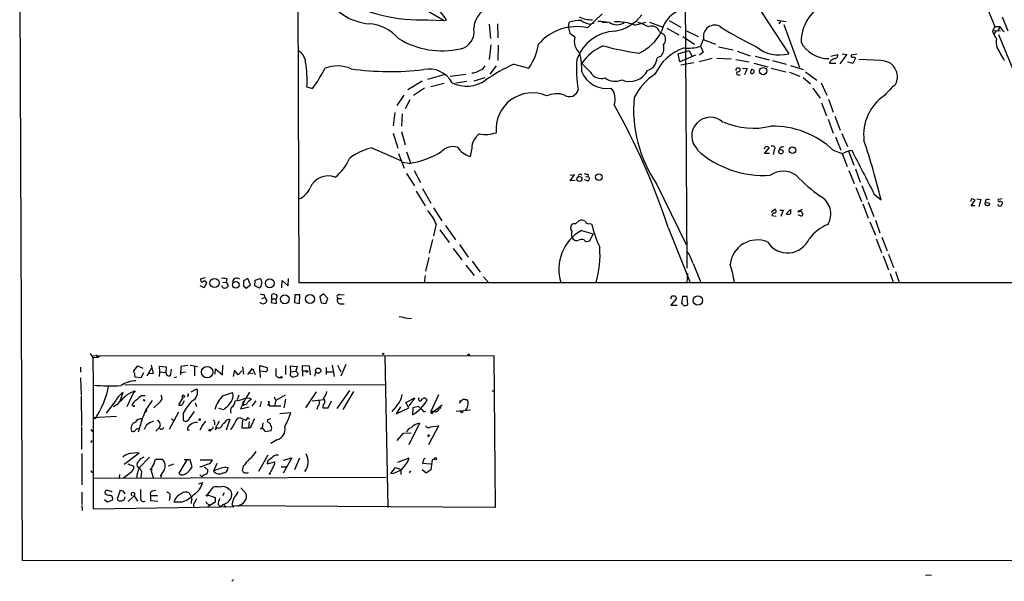
# Model space of a CAD drawing. Extents: x 7 to 1127, y 4 to 939.
# Drawn here: x 17 to 221, y 4 to 120 of the extents above; entities that cross this region are included whole.
import ezdxf

# ---------------------------------------------------------------- set-up
doc = ezdxf.new("R2010")
doc.units = 0
doc.header["$MEASUREMENT"] = 0
doc.layers.add('MAIN', color=5, linetype='CONTINUOUS')

msp = doc.modelspace()

# ---------------------------------------------------------------- linework, layer by layer
at = {"layer": 'MAIN'}
for p, q in [((75.184, 66.0399), (74.93, 153.3313)), ((17.3567, 134.7893), (17.8647, 8.6359)), ((155.1093, 127.3386), (155.448, 69.0879)), ((97.1973, 125.0526), (105.2407, 120.3113)), ((217.3393, 123.5286), (219.202, 119.0413)), ((101.854, 120.4806), (105.2407, 120.3113)), ((105.2407, 120.3113), (105.664, 120.4806)), ((134.874, 118.7873), (137.922, 121.6659)), ((151.8073, 120.3113), (154.178, 118.9566)), ((170.7727, 122.2586), (176.53, 113.4533)), ((174.1593, 120.3959), (176.022, 120.1419)), ((220.726, 121.0733), (221.9113, 118.1946)), ((114.554, 119.5493), (114.808, 116.5859)), ((116.2473, 119.6339), (116.332, 116.7553)), ((130.9793, 118.7873), (131.064, 119.9726)), ((135.382, 119.5493), (136.2287, 119.8033)), ((137.922, 119.9726), (138.938, 119.8879)), ((144.6953, 119.3799), (146.9813, 119.9726)), ((147.7433, 119.9726), (150.5373, 118.9566)), ((151.2993, 118.7026), (153.7547, 117.3479)), ((174.8367, 120.1419), (174.498, 119.6339)), ((175.514, 119.4646), (178.7313, 110.5746)), ((218.948, 118.5333), (219.202, 119.0413)), ((218.948, 118.2793), (220.3873, 118.1946)), ((219.202, 119.0413), (220.3027, 119.0413)), ((220.3027, 119.0413), (219.7947, 118.2793)), ((131.2333, 117.6866), (132.2493, 116.9246)), ((149.7753, 118.0253), (150.622, 117.5173)), ((154.6013, 117.0093), (157.0567, 115.4006)), ((155.3633, 118.1946), (157.8187, 117.0093)), ((158.9193, 116.5013), (158.242, 114.9773)), ((158.8347, 116.4166), (161.3747, 115.4006)), ((219.3713, 118.1099), (218.948, 117.5173)), ((219.964, 117.4326), (224.1127, 107.4419)), ((114.8927, 115.3159), (114.554, 112.2679)), ((116.4167, 115.2313), (116.332, 112.0139)), ((153.67, 113.4533), (155.956, 114.1306)), ((155.956, 114.1306), (156.5487, 112.7759)), ((158.242, 114.9773), (158.8347, 113.7919)), ((161.9673, 114.8926), (165.0153, 114.2153)), ((150.114, 112.9453), (149.2673, 112.6066)), ((154.0087, 111.7599), (153.67, 113.4533)), ((157.226, 113.1146), (154.0087, 111.7599)), ((160.6973, 112.4373), (157.988, 111.7599)), ((158.8347, 113.7919), (158.0727, 113.1146)), ((161.6287, 112.5219), (164.6767, 112.3526)), ((165.608, 112.2679), (168.3173, 111.7599)), ((165.862, 113.9613), (168.5713, 113.0299)), ((169.5873, 112.9453), (172.466, 112.1833)), ((185.2507, 112.9453), (186.69, 113.2839)), ((188.5527, 113.2839), (187.1133, 111.3366)), ((187.6213, 113.4533), (188.5527, 113.2839)), ((190.6693, 113.3686), (189.484, 113.1146)), ((190.3307, 112.5219), (189.8227, 111.4213)), ((195.58, 112.0139), (191.008, 112.2679)), ((115.9933, 110.9133), (114.6387, 109.2199)), ((119.634, 111.2519), (122.7667, 110.4899)), ((135.4667, 109.6433), (133.6887, 111.4213)), ((156.8873, 111.5906), (154.178, 111.0826)), ((166.116, 110.4899), (166.2853, 110.4899)), ((166.9627, 110.4899), (167.894, 110.4053)), ((167.894, 110.4053), (167.386, 109.0506)), ((169.3333, 110.0666), (168.9947, 110.1513)), ((169.3333, 111.5059), (172.212, 110.7439)), ((172.8893, 110.4899), (175.9373, 109.7279)), ((173.1433, 112.0139), (176.022, 111.2519)), ((176.8687, 110.9979), (179.4933, 110.1513)), ((185.0813, 111.8446), (184.9967, 111.5059)), ((184.9967, 111.5059), (186.2667, 111.5059)), ((189.8227, 111.4213), (188.722, 111.6753)), ((101.854, 108.2039), (105.2407, 109.1353)), ((106.426, 108.7966), (109.728, 109.2199)), ((111.4213, 107.8653), (113.7073, 108.5426)), ((166.0313, 109.0506), (166.4547, 109.0506)), ((176.6993, 109.6433), (178.816, 108.7966)), ((179.4933, 108.5426), (181.0173, 107.1879)), ((180.0013, 109.7279), (182.372, 107.9499)), ((76.7927, 106.5953), (77.978, 106.2566)), ((100.6687, 107.7806), (97.7053, 106.0026)), ((101.1767, 106.3413), (98.8907, 104.8173)), ((105.2407, 107.2726), (102.4467, 106.5953)), ((109.8973, 107.6959), (107.6113, 107.3573)), ((181.5253, 106.3413), (183.0493, 104.2246)), ((183.2187, 107.4419), (184.404, 104.9019)), ((96.8587, 104.9019), (95.4193, 102.7006)), ((184.7427, 104.0553), (185.7587, 101.3459)), ((98.1287, 103.8859), (97.1127, 102.0233)), ((183.3033, 103.2933), (184.3193, 100.5839)), ((94.996, 101.2613), (94.6573, 98.5519)), ((96.52, 101.0073), (96.3507, 98.4673)), ((184.658, 99.9066), (185.7587, 97.0279)), ((186.0973, 100.4993), (187.198, 97.6206)), ((94.6573, 97.0279), (95.5887, 93.8953)), ((96.3507, 97.3666), (97.1127, 94.5726)), ((186.182, 96.2659), (187.2827, 93.4719)), ((187.5367, 96.9433), (188.722, 94.2339)), ((90.2547, 93.9799), (96.3507, 91.2706)), ((110.9133, 93.8953), (110.5747, 92.2019)), ((171.5347, 92.7946), (172.466, 93.9799)), ((174.752, 94.0646), (174.5827, 93.5566)), ((95.758, 92.7946), (96.9433, 89.7466)), ((97.4513, 93.1333), (98.2133, 90.8473)), ((172.5507, 92.7946), (171.5347, 92.7946)), ((173.482, 93.4719), (173.3127, 92.6253)), ((185.7587, 93.4719), (187.6213, 92.7946)), ((187.6213, 92.7946), (188.8913, 93.3873)), ((187.6213, 92.7946), (188.6373, 90.0853)), ((188.8913, 93.3873), (189.5687, 93.4719)), ((188.8913, 93.3873), (189.992, 90.4239)), ((97.9593, 90.7626), (96.6893, 90.9319)), ((97.4513, 88.6459), (99.06, 86.1059)), ((98.9753, 89.3233), (100.33, 86.7833)), ((131.318, 87.1219), (132.1647, 88.3919)), ((132.1647, 88.3919), (131.318, 88.2226)), ((134.4507, 87.9686), (134.9587, 88.0533)), ((135.0433, 88.4766), (134.9587, 88.0533)), ((188.976, 89.3233), (190.0767, 86.6139)), ((190.3307, 89.6619), (191.3467, 86.8679)), ((100.7533, 85.5979), (102.4467, 82.5499)), ((132.334, 87.2066), (131.318, 87.1219)), ((134.874, 87.1219), (134.2813, 87.3759)), ((149.1827, 86.5293), (155.2787, 73.9986)), ((190.4153, 85.7673), (191.6007, 82.8886)), ((191.6853, 86.1906), (192.786, 83.3119)), ((99.3987, 85.0053), (101.2613, 81.9573)), ((194.2253, 84.4126), (195.6647, 83.2273)), ((103.0393, 81.5339), (104.7327, 78.9093)), ((191.8547, 82.3806), (192.9553, 79.4173)), ((192.9553, 82.7193), (194.1407, 79.7559)), ((214.2913, 81.9573), (215.138, 83.1426)), ((215.0533, 81.9573), (214.2913, 81.9573)), ((215.4767, 83.3966), (216.3233, 83.3119)), ((216.3233, 83.3119), (215.9, 81.7879)), ((217.3393, 83.2273), (217.17, 82.7193)), ((217.17, 82.7193), (218.1013, 82.5499)), ((220.726, 83.3966), (219.8793, 83.3119)), ((172.8893, 80.7719), (173.6513, 81.2799)), ((173.0587, 80.0099), (173.9053, 79.8406)), ((174.6673, 81.1106), (175.3447, 81.1106)), ((175.3447, 81.1106), (174.9213, 79.7559)), ((176.022, 80.3486), (176.8687, 81.1953)), ((178.3927, 80.1793), (179.1547, 79.8406)), ((178.4773, 80.8566), (179.4087, 81.2799)), ((178.6467, 80.6873), (178.4773, 80.8566)), ((103.5473, 78.2319), (103.0393, 75.7766)), ((105.4947, 77.8933), (107.5267, 74.9299)), ((131.4873, 77.7239), (131.572, 78.0626)), ((132.4187, 78.2319), (133.096, 78.9093)), ((135.382, 78.3166), (135.7207, 78.2319)), ((151.5533, 77.4699), (156.1253, 66.1246)), ((193.294, 78.6553), (194.4793, 75.9459)), ((194.4793, 78.9939), (195.4107, 76.3693)), ((104.3093, 77.0466), (106.2567, 74.4219)), ((131.6567, 75.5226), (131.9107, 75.0993)), ((133.604, 76.8773), (136.0593, 76.1999)), ((135.382, 74.7606), (136.0593, 76.1999)), ((195.834, 75.5226), (196.9347, 72.6439)), ((102.7853, 75.0146), (102.108, 72.2206)), ((108.3733, 73.9986), (110.1513, 71.3739)), ((134.7047, 74.5913), (135.382, 74.7606)), ((194.6487, 75.1839), (195.7493, 72.3053)), ((107.1033, 73.1519), (108.8813, 70.7813)), ((196.088, 71.6279), (197.1887, 68.7493)), ((197.1887, 71.9666), (198.2047, 69.2573)), ((102.0233, 71.2893), (101.346, 68.4953)), ((109.728, 69.6806), (111.4213, 67.5639)), ((110.998, 70.5273), (112.6913, 68.2413)), ((156.718, 70.0193), (158.3267, 66.1246)), ((101.2613, 67.5639), (101.092, 66.0399)), ((113.3687, 67.3099), (114.3847, 66.1246)), ((155.5327, 66.1246), (155.6173, 68.0719)), ((197.5273, 67.9873), (198.12, 66.2093)), ((198.628, 68.4106), (199.39, 66.1246)), ((55.5413, 65.0239), (54.6947, 65.4473)), ((55.7953, 67.0559), (54.864, 66.8866)), ((56.0493, 66.0399), (55.5413, 65.0239)), ((59.436, 66.1246), (60.1133, 66.2093)), ((60.198, 66.8866), (60.1133, 66.2093)), ((60.1133, 66.2093), (60.5367, 65.5319)), ((64.6007, 66.9713), (63.6693, 66.4633)), ((63.6693, 65.4473), (64.262, 64.9393)), ((64.262, 64.9393), (65.1087, 65.6166)), ((65.1087, 65.6166), (64.6007, 66.9713)), ((66.04, 65.4473), (66.1247, 66.6326)), ((66.9713, 64.9393), (66.04, 65.4473)), ((66.1247, 66.6326), (67.1407, 66.9713)), ((71.628, 65.0239), (71.7127, 66.5479)), ((71.7127, 66.5479), (72.898, 65.4473)), ((72.898, 65.4473), (72.9827, 66.9713)), ((1069.086, 66.0399), (75.184, 66.0399)), ((67.9873, 63.5846), (68.072, 62.9919)), ((69.5113, 62.7379), (69.5113, 63.6693)), ((74.3373, 63.5846), (74.2527, 61.9759)), ((75.3533, 63.5846), (74.3373, 63.5846)), ((75.2687, 61.8066), (75.3533, 63.5846)), ((80.264, 63.7539), (79.502, 63.1613)), ((81.1107, 62.8226), (80.264, 63.7539)), ((83.6507, 63.5846), (84.4973, 63.6693)), ((152.146, 62.7379), (152.3153, 63.3306)), ((152.9927, 63.3306), (153.3313, 62.8226)), ((154.5167, 63.2459), (154.3473, 61.8066)), ((155.5327, 63.2459), (154.5167, 63.2459)), ((155.6173, 61.5526), (155.5327, 63.2459)), ((67.4793, 62.8226), (68.072, 62.9919)), ((68.072, 62.9919), (68.4953, 62.3146)), ((69.5113, 62.7379), (69.4267, 61.9759)), ((69.4267, 61.9759), (70.5273, 61.8066)), ((69.5113, 62.7379), (70.4427, 62.7379)), ((70.5273, 62.9919), (70.4427, 62.7379)), ((70.5273, 61.8066), (70.4427, 62.7379)), ((74.2527, 61.9759), (75.2687, 61.8066)), ((79.502, 63.1613), (79.756, 61.8913)), ((79.756, 61.8913), (80.6873, 61.8066)), ((80.6873, 61.8066), (81.1107, 62.8226)), ((83.2273, 62.8226), (83.9893, 62.8226)), ((83.6507, 61.7219), (84.4973, 61.7219)), ((153.3313, 62.8226), (152.146, 61.4679)), ((152.146, 61.4679), (153.416, 61.4679)), ((97.6207, 58.6739), (98.4673, 58.7586)), ((31.9193, 51.4773), (32.512, 50.5459)), ((32.3427, 50.9693), (115.4853, 51.0539)), ((33.274, 51.1386), (33.3587, 50.6306)), ((33.3587, 50.6306), (33.9513, 50.9693)), ((92.964, 50.9693), (93.5567, 19.5579)), ((115.4853, 51.0539), (115.7393, 19.5579)), ((33.3587, 50.6306), (32.512, 50.5459)), ((32.512, 50.5459), (32.5967, 44.8733)), ((44.5347, 49.0219), (44.958, 47.3286)), ((52.1547, 48.9373), (50.7153, 48.7679)), ((52.6627, 49.0219), (54.1867, 48.7679)), ((59.3513, 46.9899), (59.436, 49.0219)), ((67.056, 47.7519), (67.056, 48.9373)), ((67.056, 48.9373), (68.58, 48.5139)), ((72.39, 48.9373), (72.39, 47.0746)), ((75.8613, 47.8366), (75.8613, 48.9373)), ((75.8613, 48.9373), (77.3007, 48.8526)), ((82.042, 49.0219), (82.4653, 46.6513)), ((83.1427, 49.0219), (83.82, 47.6673)), ((84.836, 49.1913), (83.82, 46.7359)), ((29.972, 48.5986), (29.972, 47.5826)), ((40.9787, 47.8366), (41.8253, 48.8526)), ((41.8253, 48.8526), (42.8413, 48.4293)), ((43.0107, 47.4133), (42.418, 46.3973)), ((44.5347, 48.3446), (43.688, 46.7359)), ((44.958, 47.3286), (44.1113, 47.2439)), ((47.752, 48.5986), (46.228, 48.7679)), ((46.228, 48.7679), (46.3127, 47.6673)), ((46.3127, 47.6673), (46.228, 46.6513)), ((46.3127, 47.6673), (47.5827, 47.4979)), ((47.6673, 47.6673), (47.752, 48.5986)), ((48.6833, 48.1753), (48.514, 46.8206)), ((50.7153, 48.7679), (50.6307, 46.9899)), ((50.8, 47.4979), (51.6467, 47.6673)), ((53.5093, 48.7679), (53.5093, 46.8206)), ((57.8273, 47.1593), (57.912, 48.2599)), ((57.912, 48.2599), (59.3513, 46.9899)), ((61.8067, 48.0059), (61.5527, 46.6513)), ((62.5687, 46.9899), (61.8067, 48.0059)), ((63.3307, 47.8366), (62.5687, 46.9899)), ((63.5, 48.6833), (63.6693, 47.1593)), ((64.6007, 47.0746), (65.532, 48.3446)), ((64.8547, 47.4133), (65.6167, 47.3286)), ((65.532, 48.3446), (66.1247, 47.0746)), ((67.056, 47.7519), (67.1407, 46.4819)), ((68.2413, 47.6673), (67.056, 47.7519)), ((73.4907, 47.6673), (73.406, 48.8526)), ((73.406, 48.8526), (74.7607, 48.7679)), ((73.4907, 47.6673), (74.5067, 47.7519)), ((74.7607, 48.7679), (74.5067, 47.7519)), ((74.5067, 47.7519), (75.0147, 47.3286)), ((75.8613, 47.8366), (75.8613, 46.7359)), ((75.8613, 47.8366), (77.0467, 47.8366)), ((77.3007, 48.8526), (77.47, 46.9899)), ((78.5707, 47.5826), (78.4013, 46.7359)), ((80.772, 48.5139), (80.772, 47.0746)), ((80.8567, 47.6673), (82.1267, 47.6673)), ((29.972, 46.3973), (30.0567, 42.8413)), ((32.5967, 44.8733), (32.5967, 19.3039)), ((39.116, 44.9579), (93.0487, 45.0426)), ((42.418, 46.3973), (41.2327, 46.5666)), ((49.8687, 46.5666), (49.3607, 46.3973)), ((74.7607, 46.7359), (73.9987, 46.5666)), ((38.1847, 41.6559), (38.7773, 43.4339)), ((40.9787, 43.5186), (39.5393, 40.3859)), ((52.832, 43.5186), (54.0173, 44.1113)), ((59.5207, 42.7566), (61.3833, 43.3493)), ((62.738, 42.8413), (62.3993, 41.8253)), ((64.9393, 43.4339), (64.1773, 42.1639)), ((72.3053, 42.8413), (70.358, 41.7406)), ((78.74, 43.5186), (76.5387, 40.2166)), ((85.598, 43.7726), (82.9733, 40.0473)), ((84.328, 39.8779), (86.5293, 43.6033)), ((102.5313, 39.5393), (104.14, 42.9259)), ((115.062, 43.7726), (115.57, 43.6033)), ((30.0567, 42.5873), (30.1413, 36.4913)), ((37.2533, 41.7406), (35.2213, 39.1159)), ((37.5073, 40.8939), (36.7453, 40.3859)), ((40.8093, 40.5553), (40.5553, 40.8093)), ((42.672, 42.7566), (43.3493, 42.7566)), ((43.0107, 41.9099), (43.18, 41.8253)), ((43.0953, 41.6559), (43.18, 41.8253)), ((43.2647, 41.5713), (43.0953, 41.6559)), ((43.434, 39.7086), (44.8733, 41.7406)), ((46.482, 41.4866), (45.1273, 40.2166)), ((51.1387, 42.3333), (50.2073, 40.8093)), ((51.2233, 41.2326), (51.4773, 41.7406)), ((52.1547, 42.7566), (52.07, 42.5026)), ((53.6787, 41.2326), (53.9327, 40.4706)), ((64.1773, 42.1639), (63.0767, 39.9626)), ((63.6693, 40.9786), (64.1773, 40.8939)), ((64.77, 41.5713), (64.1773, 40.8939)), ((64.1773, 40.8939), (64.77, 41.5713)), ((65.3627, 41.9946), (64.77, 41.5713)), ((65.4473, 40.5553), (66.294, 41.6559)), ((67.31, 41.4866), (67.056, 40.3859)), ((68.7493, 40.8093), (68.834, 40.9786)), ((68.834, 41.4019), (69.088, 40.6399)), ((70.0193, 42.5026), (70.358, 41.7406)), ((70.358, 41.7406), (70.104, 40.6399)), ((72.39, 41.9946), (72.0513, 40.2166)), ((77.8933, 41.6559), (80.3487, 41.9099)), ((80.1793, 40.8093), (80.0947, 40.2166)), ((81.1953, 40.2166), (81.8727, 41.6559)), ((97.282, 41.3173), (99.1447, 42.2486)), ((97.8747, 40.2166), (97.282, 41.3173)), ((99.1447, 42.2486), (97.8747, 40.6399)), ((100.584, 41.9946), (101.092, 42.2486)), ((100.584, 41.9946), (101.092, 42.2486)), ((101.6847, 41.8253), (101.092, 42.2486)), ((102.87, 39.2853), (104.8173, 40.8093)), ((108.7967, 41.6559), (108.2887, 41.1479)), ((108.5427, 41.6559), (108.7967, 41.6559)), ((109.5587, 41.9099), (109.8973, 41.9099)), ((43.434, 39.3699), (43.2647, 39.2853)), ((50.2073, 39.2853), (48.26, 35.7293)), ((51.2233, 39.1159), (51.2233, 37.5919)), ((52.4933, 38.0153), (53.5093, 39.4546)), ((59.5207, 39.7933), (58.5893, 40.0473)), ((63.0767, 39.9626), (64.8547, 40.3859)), ((69.088, 40.6399), (70.104, 40.6399)), ((70.104, 40.6399), (71.374, 40.6399)), ((71.2047, 39.0313), (73.4907, 39.2006)), ((79.0787, 40.5553), (78.8247, 39.8779)), ((80.0947, 40.2166), (81.1953, 40.2166)), ((95.3347, 40.5553), (94.4033, 39.4546)), ((96.1813, 40.3859), (95.25, 38.9466)), ((95.25, 38.9466), (97.8747, 40.2166)), ((98.7213, 40.2166), (98.6367, 38.7773)), ((99.9067, 40.4706), (98.7213, 40.2166)), ((100.6687, 39.7933), (99.9067, 40.4706)), ((102.5313, 39.5393), (103.0393, 39.5393)), ((102.5313, 39.5393), (102.87, 39.2853)), ((102.7007, 39.0313), (102.87, 39.2853)), ((110.6593, 39.7086), (107.696, 39.4546)), ((37.4227, 38.4386), (32.512, 38.0999)), ((32.512, 38.0999), (33.02, 38.0153)), ((42.672, 37.9306), (41.91, 35.1366)), ((44.45, 37.2533), (44.196, 36.9993)), ((48.6833, 37.9306), (49.1913, 37.6766)), ((55.118, 36.4913), (55.88, 37.4226)), ((57.658, 37.1686), (57.658, 36.6606)), ((60.8753, 37.8459), (60.1133, 35.5599)), ((60.3673, 37.7613), (60.8753, 37.8459)), ((64.1773, 37.5919), (62.992, 38.0999)), ((63.5, 37.6766), (63.3307, 36.0679)), ((64.516, 38.0999), (64.1773, 37.5919)), ((64.8547, 37.3379), (64.6853, 36.0679)), ((65.6167, 37.2533), (65.4473, 36.8299)), ((67.6487, 37.0839), (67.564, 36.0679)), ((68.6647, 37.2533), (68.7493, 37.7613)), ((68.7493, 37.7613), (69.342, 38.0153)), ((100.076, 36.9993), (97.8747, 32.5119)), ((30.1413, 36.2373), (30.1413, 31.6653)), ((32.0887, 35.7293), (32.4273, 35.2213)), ((32.4273, 35.2213), (32.4273, 35.5599)), ((43.5187, 36.5759), (43.0953, 35.7293)), ((45.5507, 35.3906), (46.228, 36.0679)), ((46.482, 35.8139), (46.228, 36.0679)), ((52.07, 35.5599), (52.4933, 35.6446)), ((55.118, 36.4913), (54.61, 35.5599)), ((57.0653, 35.8139), (56.896, 35.6446)), ((57.912, 35.6446), (58.166, 36.0679)), ((61.2987, 36.0679), (60.96, 35.7293)), ((63.3307, 36.0679), (64.6853, 36.0679)), ((65.1087, 36.0679), (64.6853, 36.0679)), ((67.564, 36.0679), (67.1407, 35.8139)), ((67.564, 36.0679), (68.1567, 35.3059)), ((68.1567, 35.3059), (69.4267, 35.4753)), ((95.504, 33.4433), (96.774, 34.9673)), ((96.774, 34.9673), (98.3827, 35.0519)), ((104.0553, 36.4913), (101.9387, 32.5119)), ((102.362, 36.2373), (104.0553, 36.4913)), ((32.0887, 33.0199), (32.4273, 33.4433)), ((70.612, 33.6126), (69.342, 32.8506)), ((102.2773, 34.4593), (102.108, 34.3746)), ((30.226, 30.7339), (30.226, 24.2993)), ((42.0793, 30.8186), (38.9467, 28.4479)), ((39.7087, 28.6173), (40.9787, 28.1093)), ((44.196, 29.9719), (42.0793, 27.7706)), ((42.418, 29.7179), (43.0953, 30.0566)), ((45.212, 28.7866), (45.466, 29.5486)), ((45.466, 29.5486), (46.9053, 29.5486)), ((49.1913, 28.5326), (48.0907, 28.1093)), ((51.9853, 29.4639), (50.292, 26.6699)), ((52.6627, 29.4639), (51.3927, 29.4639)), ((53.086, 28.0246), (52.6627, 29.4639)), ((54.6947, 29.4639), (57.2347, 29.4639)), ((58.166, 28.7019), (57.4887, 27.0933)), ((68.7493, 30.3953), (66.802, 27.0086)), ((68.7493, 29.2099), (68.58, 28.6173)), ((68.58, 28.6173), (70.1887, 29.0406)), ((73.66, 29.8873), (71.882, 26.6699)), ((71.9667, 29.3793), (73.66, 29.8873)), ((75.2687, 29.8026), (74.2527, 27.3473)), ((95.5887, 28.9559), (97.9593, 29.8873)), ((100.9227, 29.3793), (100.7533, 28.7866)), ((100.7533, 28.7866), (102.4467, 28.6173)), ((102.7007, 29.4639), (102.4467, 27.3473)), ((103.2087, 29.6333), (102.7007, 29.4639)), ((32.258, 26.9239), (32.512, 26.9239)), ((40.386, 26.8393), (38.862, 25.6539)), ((42.5873, 27.0933), (42.418, 25.7386)), ((44.2807, 27.3473), (44.7887, 27.8553)), ((47.244, 27.3473), (46.5667, 26.2466)), ((52.7473, 27.6013), (53.086, 28.0246)), ((54.9487, 28.0246), (54.61, 28.0246)), ((55.626, 28.0246), (56.3033, 27.3473)), ((60.0287, 27.9399), (60.5367, 27.8553)), ((63.5847, 28.1093), (63.4153, 27.2626)), ((69.0033, 26.5006), (69.342, 26.5853)), ((71.4587, 28.0246), (72.5593, 28.0246)), ((94.1493, 26.5853), (95.1653, 27.8553)), ((95.1653, 27.8553), (96.266, 27.4319)), ((96.266, 27.4319), (96.266, 26.4159)), ((98.2133, 27.1779), (97.9593, 26.7546)), ((101.5153, 26.6699), (100.6687, 27.3473)), ((102.4467, 27.3473), (101.5153, 26.6699)), ((32.512, 25.6539), (93.1333, 25.8233)), ((38.0153, 26.4159), (37.9307, 25.6539)), ((46.6513, 25.8233), (46.5667, 26.2466)), ((46.5667, 26.2466), (46.6513, 25.8233)), ((54.4407, 24.4686), (55.2027, 24.7226)), ((54.61, 26.3313), (55.0333, 25.9079)), ((55.5413, 26.3313), (55.0333, 25.9079)), ((30.226, 22.7753), (30.226, 20.2353)), ((35.306, 22.1826), (35.052, 22.4366)), ((38.1847, 23.1986), (37.5073, 21.3359)), ((38.1847, 23.1986), (38.6927, 23.0293)), ((38.1847, 23.1986), (38.6927, 23.0293)), ((38.6927, 23.0293), (39.116, 22.4366)), ((44.8733, 23.0293), (45.5507, 23.1986)), ((52.4087, 22.6059), (52.9167, 21.6746)), ((56.2187, 22.1826), (57.404, 23.7913)), ((59.69, 22.6059), (59.3513, 22.0133)), ((60.3673, 23.5373), (60.96, 23.1986)), ((63.1613, 23.6219), (64.262, 22.4366)), ((34.8827, 21.2513), (35.56, 20.7433)), ((35.56, 20.7433), (36.6607, 21.1666)), ((41.0633, 22.0133), (39.7933, 20.8279)), ((41.0633, 22.0133), (41.7407, 20.9126)), ((44.45, 22.0979), (45.8893, 22.0979)), ((44.45, 22.0979), (44.45, 20.9973)), ((44.45, 20.9973), (45.974, 20.9126)), ((48.4293, 21.7593), (48.26, 20.9973)), ((50.8, 20.6586), (49.276, 20.6586)), ((52.9167, 21.6746), (52.832, 20.4046)), ((52.9167, 21.6746), (53.0013, 21.0819)), ((53.6787, 20.8279), (54.0173, 21.4206)), ((56.2187, 22.1826), (57.8273, 21.6746)), ((57.8273, 20.6586), (56.3033, 19.7273)), ((57.8273, 21.6746), (57.8273, 20.6586)), ((30.226, 19.9813), (30.3107, 18.9653)), ((32.5967, 19.3039), (58.928, 19.7273)), ((58.42, 20.2353), (58.928, 19.7273)), ((59.5207, 20.2353), (58.928, 19.7273)), ((61.6373, 19.6426), (58.928, 19.7273)), ((59.69, 20.2353), (59.8593, 19.5579)), ((61.2987, 20.2353), (61.6373, 19.6426)), ((115.7393, 19.5579), (61.5527, 19.8966)), ((62.9073, 20.0659), (62.484, 19.8119)), ((17.8647, 8.6359), (896.9587, 8.9746)), ((61.6373, 4.6566), (61.2987, 4.3179)), ((206.0787, 5.5879), (204.8087, 5.5033))]:
    msp.add_line(p, q, dxfattribs=at)
for centre, radius in [((171.2417, 109.857), 0.7459), ((177.3211, 93.4859), 0.6884), ((174.9033, 93.1798), 0.452), ((133.202, 87.5323), 0.5142), ((137.2312, 87.9142), 0.6721), ((57.6753, 66.0131), 0.9455), ((62.087, 65.6482), 0.6652), ((69.1231, 65.9477), 0.9221), ((72.2311, 62.6583), 0.9234), ((77.4339, 62.7229), 0.9149), ((157.7403, 62.415), 0.9646), ((92.5829, 51.3503), 0.1338), ((110.2783, 51.181), 0.1338), ((56.1668, 47.5871), 1.181), ((79.1148, 47.8736), 0.5383), ((71.5221, 46.5032), 0.1496), ((41.1056, 43.561), 0.1338), ((51.2233, 42.5873), 0.2677), ((63.6481, 40.8305), 0.1496), ((68.9186, 41.4443), 0.0946), ((104.3093, 40.2166), 0.1693), ((108.8813, 39.37), 0.1893), ((54.61, 37.7613), 0.1893), ((56.7266, 35.56), 0.1893), ((103.4203, 29.6757), 0.2158), ((56.1128, 22.0768), 0.1496)]:
    msp.add_circle(centre, radius, dxfattribs=at)
for centre, radius, start, end in [((90.577, 130.8105), 11.214, 212.418996, 265.319777), ((100.2156, 153.6284), 33.1883, 239.720188, 272.829662), ((90.948, 110.7904), 17.6199, 33.364127, 54.512824), ((116.3531, 118.3996), 5.0211, 98.972508, 177.508217), ((156.294, 116.6457), 6.2496, 67.701298, 167.246652), ((188.2153, 115.7227), 9.1459, 114.627907, 179.366003), ((133.4651, 111.6598), 8.6526, 89.080194, 106.111029), ((135.7216, 126.1995), 5.7214, 243.633797, 271.686657), ((136.2986, 124.1433), 4.6846, 234.885738, 258.716453), ((139.0983, 126.8032), 8.8131, 279.459223, 322.977714), ((89.0692, 110.8284), 8.8254, 40.720792, 86.14857), ((107.8447, 117.9394), 3.5573, 282.709101, 10.995636), ((132.5919, 108.7002), 10.342, 77.252041, 139.617798), ((134.1347, 118.9358), 3.1589, 182.694476, 203.294332), ((136.5369, 103.761), 16.3872, 79.774492, 88.413141), ((140.97, 122.2554), 2.8156, 237.229928, 302.770073), ((140.6182, 107.4673), 12.591, 71.106435, 90.710813), ((400.3794, 712.2027), 644.7876, 246.6871051, 246.9162962), ((148.2066, 117.5192), 1.6483, 17.880938, 112.56826), ((161.1855, 117.0218), 2.3253, 56.311299, 192.93533), ((202.5055, 182.8038), 75.3584, 237.913573, 244.313191), ((219.329, 118.0253), 0.635, 126.869898, 233.130102), ((222.0883, 119.6684), 1.8925, 199.351197, 240.252866), ((104.7956, 131.3537), 17.3138, 238.534197, 282.78599), ((135.4545, 116.0404), 3.3249, 164.577724, 228.820397), ((140.9948, 109.2785), 8.8428, 92.904663, 160.241092), ((141.3239, 122.5751), 9.9731, 295.020746, 332.85737), ((149.4026, 116.4166), 1.6427, 317.92879, 42.071211), ((221.4171, 118.4342), 2.6338, 200.372473, 224.567756), ((223.2899, 115.823), 3.826, 168.498288, 196.703834), ((112.995, 117.2062), 11.8573, 325.49842, 351.241053), ((141.7163, 106.1958), 9.5785, 112.237725, 146.938217), ((159.2864, 199.7079), 87.2593, 255.942353, 260.937473), ((158.2813, 104.7942), 10.4235, 109.188669, 154.875382), ((147.9974, 114.6386), 2.7106, 321.339862, 14.469964), ((155.7444, 122.8497), 8.2591, 263.820076, 287.602166), ((174.545, 120.4901), 7.3114, 229.95894, 285.753146), ((184.7473, 118.8884), 6.4516, 208.359341, 270.710488), ((897.7154, 494.3563), 777.1277, 209.2425573, 209.4717475), ((73.5515, 111.4301), 2.9972, 4.692521, 60.778661), ((158.4344, 110.1745), 25.8466, 175.354343, 189.288742), ((120.5774, 110.1994), 13.1198, 357.940454, 14.741785), ((146.5006, 112.6245), 2.7668, 287.227274, 359.629313), ((186.9296, 109.9682), 2.6338, 110.372473, 134.567756), ((185.9634, 113.1709), 0.7353, 273.844658, 8.839761), ((189.6815, 112.9452), 0.2602, 139.379598, 282.545532), ((189.9073, 112.1619), 0.5558, 40.373177, 107.734068), ((54.0837, 108.0062), 22.7528, 356.444809, 9.280002), ((49.3315, 126.9481), 35.3378, 324.159244, 332.241928), ((83.0527, 103.5695), 7.3413, 66.868328, 109.495276), ((94.0912, 168.794), 59.0393, 262.060929, 276.644643), ((102.1036, 104.8977), 5.3847, 28.196043, 102.668342), ((110.8384, 112.6618), 3.1888, 271.345922, 305.525772), ((112.0644, 111.8518), 1.8921, 289.349497, 330.263006), ((132.67, 81.3693), 32.6023, 113.568779, 125.383026), ((165.9678, 110.1301), 0.3891, 67.613458, 202.386542), ((166.0737, 110.1371), 0.4114, 264.084305, 59.045798), ((169.4075, 109.6432), 0.7933, 121.357663, 198.667932), ((168.896, 109.8266), 0.4988, 241.241037, 28.758963), ((195.6885, 108.68), 3.3357, 331.791615, 91.864003), ((138.8142, 111.7742), 5.5189, 201.763817, 280.128139), ((137.6901, 110.8489), 2.5292, 208.467993, 289.028117), ((140.6083, 111.1815), 3.4353, 232.450933, 293.643608), ((143.6298, 111.811), 4.1186, 246.477361, 333.634032), ((155.8643, 98.5938), 12.7357, 123.451372, 152.908015), ((166.0314, 109.3892), 0.3387, 90.016916, 269.983079), ((109.882, 113.6909), 6.946, 244.112254, 304.257447), ((131.1693, 106.3671), 1.7948, 234.721349, 348.282496), ((137.2526, 104.1228), 3.3665, 338.150869, 41.22323), ((212.9065, 90.5388), 21.8691, 130.761142, 139.238858), ((123.458, 97.8371), 7.4998, 66.842939, 185.543582), ((128.4955, 99.8544), 5.3064, 72.029084, 113.174205), ((171.6188, 101.9169), 27.2058, 174.77617, 214.443932), ((201.8803, 96.6811), 9.8423, 124.243064, 186.869407), ((22.8686, 36.0074), 135.1994, 17.859057, 29.639895), ((160.3164, 96.4352), 3.866, 46.293285, 226.29119), ((169.1884, 113.2903), 15.2578, 246.350926, 283.710369), ((173.1537, 80.0785), 18.3921, 46.736959, 91.087283), ((114.6345, 93.7934), 3.7226, 124.574157, 178.431425), ((113.7663, 103.7001), 6.9538, 259.691985, 288.678571), ((92.9712, 82.2073), 12.082, 102.993444, 127.608667), ((107.18, 90.5601), 3.6709, 77.891725, 133.611431), ((111.8588, 96.6751), 4.6539, 212.869856, 253.98307), ((172.1062, 93.6095), 0.6664, 110.455419, 169.941222), ((171.8146, 93.2784), 0.9573, 47.120783, 86.48452), ((173.2371, 93.893), 0.487, 300.181087, 135.57402), ((175.3446, 92.2032), 1.9535, 85.025178, 107.659526), ((17.3734, 38.2373), 183.8801, 14.162351, 18.1457), ((76.6673, 95.4989), 9.6746, 308.083583, 337.384645), ((95.6327, 107.4391), 16.838, 277.942281, 302.371994), ((171.3123, 108.7454), 20.4865, 227.851305, 273.940097), ((2456.7184, 1253.0903), 2546.504, 207.0891697, 207.3183529), ((81.1848, 84.1262), 4.0277, 68.901005, 157.267644), ((133.3482, 88.1415), 0.3787, 25.962886, 207.167288), ((176.9459, 300.2159), 215.8457, 258.576788, 258.805966), ((134.8232, 87.5961), 0.4769, 276.11465, 73.491799), ((175.372, 84.594), 4.563, 52.675553, 125.534029), ((202.0422, 110.9857), 33.0081, 223.600132, 234.87229), ((73.3472, 87.5194), 4.5135, 294.014046, 335.985954), ((181.0294, 80.2906), 4.2143, 329.430988, 61.36057), ((214.6553, 82.9564), 0.4537, 104.030118, 188.59446), ((214.486, 82.4397), 0.9587, 47.151439, 86.453861), ((217.628, 82.5345), 0.4938, 158.026247, 265.970595), ((217.7626, 82.253), 1.0623, 66.511757, 113.483296), ((217.7415, 82.4017), 0.3891, 247.613458, 22.386542), ((220.218, 82.5076), 0.5502, 202.617462, 22.617462), ((220.0769, 83.1426), 0.2602, 139.410647, 282.519254), ((220.3027, 82.3596), 0.5555, 40.356285, 107.756461), ((94.2259, 74.2628), 10.1313, 23.064554, 41.878087), ((173.7356, 79.9256), 0.6821, 119.733421, 172.90103), ((173.5243, 80.8989), 0.4016, 251.565051, 71.565051), ((176.4454, 81.3229), 1.0623, 246.511757, 293.483297), ((388.5185, 80.7719), 211.6502, 179.885381, 180.114592), ((178.9289, 80.3767), 0.4196, 19.665766, 132.257158), ((179.0136, 80.2357), 0.4195, 289.652905, 42.275526), ((132.1971, 77.3201), 0.8166, 150.364771, 228.564574), ((132.1646, 77.3008), 0.9651, 74.735509, 127.879149), ((133.6315, 77.3754), 1.6247, 63.122679, 109.244611), ((135.135, 79.0926), 0.8144, 199.213679, 287.656219), ((162.5432, 84.933), 27.6469, 194.027146, 204.641557), ((188.3793, 69.2155), 9.676, 112.618316, 141.915409), ((138.1582, 68.8747), 9.2078, 119.643773, 197.377819), ((133.6878, 76.1152), 2.1158, 163.732105, 196.265296), ((132.6725, 75.8889), 1.0972, 226.02659, 287.985787), ((133.6925, 73.6479), 1.3776, 68.530696, 119.635517), ((134.6369, 75.0399), 0.4537, 194.030118, 278.59446), ((117.4831, 71.8112), 19.9946, 343.47661, 4.574573), ((170.0017, 69.3213), 5.604, 67.709899, 174.587488), ((176.2633, 77.1657), 4.917, 212.737607, 336.231307), ((148.2732, 67.6251), 8.7776, 15.828656, 34.203503), ((147.3542, 64.0121), 18.0392, 6.725108, 18.881809), ((55.1349, 66.6326), 0.3714, 136.844093, 294.225635), ((55.5836, 65.9129), 0.4827, 15.254078, 127.87186), ((59.3936, 63.6272), 3.3572, 76.136778, 95.063402), ((59.7747, 65.5602), 0.5934, 182.73366, 295.342961), ((59.9437, 65.6169), 0.5991, 278.157154, 351.842846), ((62.2541, 66.2458), 0.7954, 44.363237, 188.764783), ((317.6691, 65.9553), 254.0003, 179.885409, 180.114592), ((66.0648, 66.0379), 1.4244, 309.527441, 40.943363), ((109.8899, 275.3239), 215.8457, 258.576788, 258.805966), ((69.9346, 62.6523), 1.1016, 67.396939, 112.59826), ((70.2168, 63.2742), 0.4196, 317.723556, 70.334234), ((83.4545, 63.195), 0.4362, 63.270475, 238.612772), ((152.654, 232.6805), 169.3502, 269.885409, 270.114592), ((67.6582, 62.3513), 0.6364, 198.884743, 301.139775), ((67.9028, 62.3991), 0.5985, 278.116564, 351.883436), ((83.7237, 62.3818), 0.6639, 138.39513, 263.687446), ((154.0509, 61.0867), 0.7785, 22.394546, 67.621866), ((154.9825, 62.5258), 1.162, 259.497569, 303.115652), ((92.0111, 35.0304), 24.2998, 76.652929, 80.725679), ((37.0075, 46.382), 4.2292, 2.501675, 20.117139), ((48.3023, 47.4556), 0.6694, 161.562344, 288.437656), ((68.0932, 48.2176), 0.5699, 285.062887, 31.327573), ((366.6578, 47.7519), 296.3004, 179.885389, 180.114592), ((71.1354, 47.2247), 0.7801, 184.808775, 287.807902), ((74.1138, 47.1774), 0.7926, 141.824503, 206.752545), ((74.0572, 47.3882), 0.9594, 317.162672, 356.438195), ((76.7811, 47.8636), 0.267, 204.740656, 354.195444), ((36.1774, 92.5493), 47.8103, 265.704872, 272.609337), ((41.5287, 40.3445), 5.4616, 91.329293, 125.540605), ((74.058, 47.5235), 0.9587, 227.151439, 266.453861), ((16.7689, 48.6818), 19.439, 326.720884, 348.446767), ((42.0041, 38.9973), 5.486, 126.028909, 149.996162), ((41.7375, 39.9031), 3.6943, 101.852873, 137.099503), ((45.7764, 42.2627), 1.0489, 312.275894, 33.477969), ((52.1546, 42.9259), 0.1694, 270.033843, 89.966177), ((52.2988, 43.3588), 1.876, 294.809696, 23.64774), ((59.523, 42.6207), 1.9979, 315.991641, 21.388156), ((78.4015, 44.0264), 2.5748, 316.332878, 350.542068), ((92.2024, 43.6031), 4.3704, 315.783352, 351.085987), ((419.294, -339.3688), 538.8514, 134.885416, 135.114584), ((42.5462, 39.8344), 2.2168, 116.089977, 153.910023), ((44.9151, 38.9893), 4.3845, 120.770125, 139.697495), ((43.18, 41.8252), 0.1893, 153.421413, 243.421413), ((43.0951, 41.6559), 0.1895, 333.489027, 63.380858), ((50.5434, 41.4335), 0.7089, 241.699792, 343.5384), ((60.5558, 34.225), 10.5364, 135.149577, 152.342234), ((63.4931, 38.3147), 5.9591, 131.806329, 164.792105), ((54.147, 46.6063), 8.6772, 308.264332, 321.735668), ((60.1439, 41.7949), 1.8374, 305.619965, 355.661326), ((60.9772, 49.7949), 8.2001, 276.996231, 289.793512), ((63.9023, 41.2326), 0.3446, 100.634975, 227.46913), ((64.4299, 39.5967), 2.573, 68.743614, 105.229924), ((26.5586, -43.9704), 94.6977, 63.313593, 63.542722), ((78.5905, 41.2476), 0.8471, 305.19094, 28.816128), ((79.5022, 41.5713), 1.0194, 311.623737, 41.639608), ((95.1014, 45.3606), 7.4725, 298.236257, 331.763743), ((100.2345, 41.9976), 0.3495, 134.095771, 359.508203), ((108.5427, 41.5712), 0.0846, 90, 270), ((109.347, 41.275), 0.6693, 71.559637, 145.310261), ((109.0058, 40.8397), 1.1539, 303.537202, 6.913766), ((109.2483, 41.2326), 0.938, 344.289525, 46.222366), ((40.9363, 40.7246), 0.2117, 233.124688, 0), ((35.3455, 42.1228), 8.4411, 330.221947, 343.381049), ((43.434, 39.5816), 0.2116, 270, 36.875312), ((62.1028, 39.5696), 1.1513, 140.537258, 203.209046), ((51.4085, 46.9107), 23.3895, 332.849279, 340.753121), ((101.1155, 39.8637), 0.4523, 188.954187, 314.175915), ((102.7067, 39.3155), 0.2843, 128.087058, 268.790557), ((103.4587, 40.0908), 0.6928, 232.748048, 10.461661), ((41.8433, 35.8905), 1.4608, 111.105095, 200.01159), ((42.5027, 36.5758), 1.3653, 82.877066, 150.250434), ((46.8707, 32.3374), 5.4038, 109.77222, 128.338562), ((45.5334, 36.7132), 0.948, 317.107178, 67.950568), ((51.715, 38.2333), 0.8082, 232.526071, 344.352566), ((53.1765, 35.7139), 1.1171, 112.593826, 187.92339), ((53.9417, 35.3427), 1.8423, 82.357676, 130.416433), ((57.4605, 37.338), 0.2601, 319.379598, 102.545532), ((56.2063, 38.3388), 2.6323, 315.423265, 339.631202), ((58.455, 36.938), 0.9168, 251.626313, 347.866395), ((-194.1406, 291.2533), 359.2109, 314.885397, 315.11458), ((357.9979, -132.6704), 341.3254, 150.143138, 150.372313), ((62.9939, 37.0647), 1.0352, 90.10516, 169.503081), ((63.7144, 36.2844), 1.9846, 51.888013, 66.177043), ((67.4155, 35.5814), 2.3575, 143.027543, 168.09094), ((67.8376, 36.5132), 2.3563, 143.019707, 168.094435), ((68.3683, 36.2797), 1.0178, 16.919786, 73.067804), ((100.7906, 33.6953), 3.3804, 102.20414, 135.423074), ((40.7973, 35.9227), 0.6243, 238.458631, 314.22122), ((42.0369, 34.9252), 0.9743, 92.482401, 145.626552), ((46.5666, 36.4912), 0.6826, 262.88019, 330.261365), ((57.1217, 36.0679), 0.2603, 257.480746, 40.60607), ((52.7159, 37.1239), 5.4026, 344.108649, 353.275665), ((68.2832, 35.9409), 1.2347, 337.845274, 30.952614), ((70.1279, 35.7146), 2.1571, 282.969332, 14.023359), ((98.707, 34.8121), 1.297, 104.479815, 165.510526), ((101.9579, 36.7183), 0.6283, 193.100569, 310.034449), ((101.981, 34.4169), 0.1339, 341.578587, 251.578587), ((40.2552, 28.6135), 2.0704, 100.496919, 138.997087), ((41.3595, 25.7821), 5.0877, 81.866553, 106.929434), ((62.4116, 33.2443), 4.4078, 304.99202, 331.739566), ((73.9534, 29.0064), 3.1349, 320.411355, 31.605706), ((42.3334, 28.4479), 0.7234, 159.445809, 249.435612), ((-211.9309, 219.6859), 317.4606, 323.015486, 323.244697), ((46.9369, 27.2376), 2.3184, 138.075429, 181.475579), ((45.6936, 28.2355), 1.7867, 330.192277, 47.299854), ((182.6259, -310.3711), 361.681, 110.442383, 110.671566), ((55.9786, 29.7887), 1.2974, 284.493606, 345.502118), ((445.2337, -309.7536), 509.713, 138.253256, 138.482456), ((280.9465, -224.3837), 330.662, 129.692107, 129.921274), ((67.748, 29.1832), 2.4449, 322.234365, 356.656246), ((70.6544, 29.1884), 1.2427, 76.206406, 135.681401), ((93.6191, 31.0461), 4.4922, 276.778239, 345.051165), ((101.1767, 29.4357), 0.2602, 49.410647, 192.519254), ((116.8783, 69.4332), 94.6976, 206.443722, 206.672824), ((39.4506, 28.0491), 1.5293, 307.710681, 2.256019), ((47.0213, 25.4556), 5.4573, 154.900019, 177.027494), ((211.6182, 154.4018), 211.6103, 216.756617, 216.985854), ((-10.0488, 10.3142), 57.21, 15.64107, 17.143646), ((51.0539, 27.3472), 1.0194, 221.635873, 311.640073), ((50.7582, 28.5744), 2.2144, 296.068631, 333.931369), ((55.3903, 27.2383), 0.9195, 279.452078, 6.808127), ((62.5051, 16.2766), 11.9233, 101.987258, 114.88019), ((58.6421, 27.9572), 1.441, 216.833319, 303.430917), ((59.3766, 27.9147), 1.1616, 272.931126, 357.068874), ((64.2438, 27.6315), 0.9069, 204.001618, 299.131307), ((365.6856, -142.2674), 341.3254, 150.137408, 150.366577), ((51.2887, 25.6855), 4.0307, 302.000863, 346.178888), ((35.4189, 22.6906), 0.4462, 71.565051, 214.694342), ((34.9156, 19.8914), 3.2863, 61.348771, 78.691777), ((40.8093, 22.3167), 0.3957, 309.93535, 230.06465), ((61.086, 22.9025), 18.7566, 178.836688, 185.570166), ((45.0344, 22.3942), 0.6552, 104.233485, 206.885726), ((47.918, 22.0882), 0.6079, 327.248352, 97.686206), ((51.9073, 19.9453), 2.7263, 113.963556, 164.83262), ((51.724, 21.3843), 1.4004, 60.729612, 131.285611), ((58.0813, 21.122), 2.7539, 75.760402, 104.237581), ((59.356, 22.0945), 1.7989, 41.366907, 109.392862), ((59.8488, 22.2673), 1.4499, 320.030499, 39.966473), ((60.3666, 23.5379), 2.3041, 306.032858, 342.887033), ((62.7591, 21.971), 1.5734, 317.725331, 17.213036), ((-6.5116, -231.9061), 257.5069, 80.424934, 80.654113), ((35.6749, 21.2633), 0.9905, 354.397613, 49.212375), ((38.2761, 21.8591), 0.9299, 214.236897, 353.839427), ((42.9925, 21.596), 0.7709, 221.824251, 297.568855), ((48.6169, 27.166), 6.8638, 288.545553, 314.463449), ((54.3077, 20.0417), 1.0069, 128.661586, 208.718549), ((56.757, 21.0548), 0.9059, 194.505657, 273.436661), ((60.7892, 20.1993), 2.3695, 148.974039, 179.129457), ((58.8948, 22.5452), 2.3932, 285.161049, 329.648436), ((70.8601, 18.2052), 9.7745, 159.210075, 168.012834), ((62.2804, 21.8511), 1.8921, 289.349497, 330.263006)]:
    msp.add_arc(centre, radius, start, end, dxfattribs=at)

doc.saveas('drawing.dxf')
